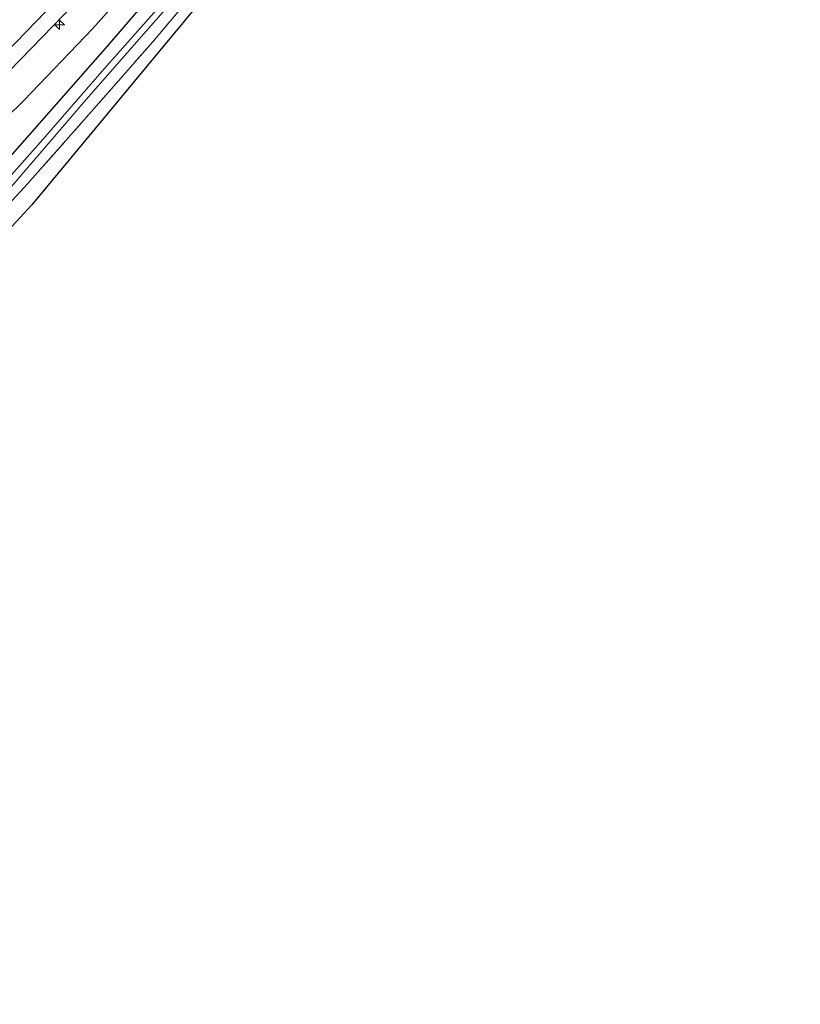
# Model space of a CAD drawing. Units: metres. Extents: x 160183 to 167498, y 474998 to 481253.
# Drawn here: x 165071 to 165173, y 475113 to 475242 of the extents above; entities that cross this region are included whole.
import ezdxf

# ---------------------------------------------------------------- set-up
doc = ezdxf.new("R2010")
doc.units = ezdxf.units.M
doc.linetypes.add('IE-TERREINAFSCHEIDING', pattern=[10, 8, -2])
doc.layers.get('0').update_dxf_attribs({"lineweight": 25})
for name, color, linetype, lineweight in [('B-ME-AM-KILOMETR-S-B1', 7, 'Continuous', 18), ('B-ME-GW-INSTEEKWATERGANG-L-B1', 10, 'Continuous', 25), ('B-ME-GW-KRUINLIJN-L-B1', 93, 'Continuous', 18), ('B-ME-IE-GRASLAND-GV-B6', 93, 'Continuous', 18), ('B-ME-IE-GRONDWERKLIJN-GROND_INGERICHT-GV-B6', 253, 'Continuous', 18), ('B-ME-IE-TERREINAFSCHEIDING-RASTERHEKWERK-L-B1', 8, 'IE-TERREINAFSCHEIDING', 18), ('B-ME-KG-KADASTRAAL-OPNAMEDTMGRENS-L-B1', 10, 'Continuous', 25), ('B-ME-OG-WATER-GV-B6', 153, 'Continuous', 18), ('B-ME-VH-VERH_SOORT-BITUMEN-GV-B6', 8, 'IE-TERREINAFSCHEIDING-NATUURLIJK-HOUTWAL', 18), ('B-ME-VW-MARKERING-STREEP-015-L-B1', 7, 'Continuous', 18)]:
    doc.layers.add(name, color=color, linetype=linetype, lineweight=lineweight)
doc.linetypes.add('IE-TERREINAFSCHEIDING-NATUURLIJK-HOUTWAL', pattern='A,7,-1.5,[67,NLCS.SHX,S=0.75,R=45,X=0,Y=0],-1.5,7,-1.5,[70,NLCS.SHX,S=0.75,R=0,X=0,Y=0],-1.5', length=20)

# ---------------------------------------------------------------- blocks, each defined once
blk = doc.blocks.new('hecto')
for p, q in [((0, 0.625), (-0.625, 0)), ((0, -0.625), (0, 0.625)), ((-0.625, 0), (0.625, 0)), ((0.625, 0), (0, -0.625))]:
    blk.add_line(p, q)

msp = doc.modelspace()

# ---------------------------------------------------------------- linework, layer by layer
at = {"layer": 'B-ME-GW-INSTEEKWATERGANG-L-B1'}
msp.add_polyline3d([(164970.545, 475114.03, 1.32), (164987.576, 475133.121, 1.077), (164999.851, 475146.362, 1.128), (165011.029, 475158.711, 1.32), (165021.175, 475169.556, 1.287), (165032.943, 475182.505, 1.218), (165043.273, 475194.082, 1.203), (165055.262, 475208.039, 1.308), (165069.779, 475224.786, 1.494), (165082.333, 475239.014, 1.527), (165094.168, 475252.827, 1.446), (165106.175, 475266.705, 1.293), (165116.257, 475279.015, 1.29), (165131.869, 475300.901, 1.401)], dxfattribs=at)
at = {"layer": 'B-ME-GW-KRUINLIJN-L-B1'}
msp.add_polyline3d([(165131.869, 475300.901, 1.401), (165117.156, 475282.507, 1.833), (165108.863, 475273.374, 2.055), (165099.1, 475262.185, 2.166), (165089.226, 475251.277, 2.526), (165080.331, 475241.259, 2.712), (165071.312, 475231.894, 2.799), (165063.954, 475224.683, 2.952), (165053.771, 475214.429, 3.126), (165043.705, 475204.079, 3.378), (165035.173, 475195.704, 3.573), (165025.528, 475185.454, 3.723), (165012.091, 475171.429, 3.951), (165001.048, 475159.723, 4.113), (164991.742, 475150.202, 4.194), (164976.046, 475132.749, 4.272), (164961.546, 475117.21, 4.398)], dxfattribs=at)
at = {"layer": 'B-ME-IE-GRASLAND-GV-B6'}
for points in [[(165066.502, 475232.811, 3.072), (165079.391, 475246.108, 2.811), (165089.328, 475256.38, 2.631), (165101.605, 475270.077, 2.346), (165110.97, 475281.257, 2.124), (165117.709, 475289.63, 1.95), (165123.849, 475297.46, 1.782), (165129.224, 475304.882, 1.686), (165134.918, 475312.987, 1.548), (165141.428, 475323.073, 1.401), (165147.561, 475332.611, 1.317), (165153.219, 475341.882, 1.224), (165158.359, 475350.789, 1.146), (165164.704, 475362.429, 1.128), (165169.854, 475372.546, 1.089), (165172.645, 475378.369, 1.101), (165173.157, 475379.737, 1.095), (165173.359, 475380.567, 1.071), (165173.374, 475382.003, 1.038), (165173.376, 475382.931, 1.014), (165173.481, 475383.505, 1.008)], [(165068.062, 475218.729, 0.516), (165079.461, 475231.951, 0.48), (165091.816, 475246.052, 0.513), (165104.417, 475260.972, 0.582), (165114.506, 475273.229, 0.552), (165125.339, 475286.915, 0.468), (165133.617, 475298.285, 0.471), (165138.327, 475305.491, 0.444), (165145.293, 475315.499, 0.303)], [(165063.954, 475224.683, 2.952), (165071.312, 475231.894, 2.799), (165080.331, 475241.259, 2.712), (165089.226, 475251.277, 2.526), (165099.1, 475262.185, 2.166), (165108.863, 475273.374, 2.055), (165117.156, 475282.507, 1.833), (165131.869, 475300.901, 1.401), (165116.257, 475279.015, 1.29), (165106.175, 475266.705, 1.293), (165094.168, 475252.827, 1.446), (165082.333, 475239.014, 1.527), (165069.779, 475224.786, 1.494)], [(165069.779, 475224.786, 1.494), (165082.333, 475239.014, 1.527), (165094.168, 475252.827, 1.446)], [(165098.437, 475251.676, 1.533), (165088.219, 475239.515, 1.578), (165079.16, 475229.226, 1.62), (165071.346, 475220.413, 1.431), (165061.145, 475209.446, 1.245)], [(165089.226, 475251.277, 2.526), (165080.331, 475241.259, 2.712), (165071.312, 475231.894, 2.799), (165063.954, 475224.683, 2.952)], [(165089.763, 475244.915, 0.444), (165081.542, 475235.635, 0.447), (165073.775, 475226.709, 0.441), (165065.532, 475217.434, 0.474)]]:
    msp.add_polyline3d(points, dxfattribs=at)
at = {"layer": 'B-ME-IE-GRONDWERKLIJN-GROND_INGERICHT-GV-B6'}
for points in [[(165147.847, 475316.222, 1.467), (165149.14, 475315.592, 1.638), (165150.008, 475315.285, 1.641), (165151.214, 475313.216, 1.485), (165072.304, 475218.109, 1.623), (164994.225, 475133.566, 1.016)], [(165061.145, 475209.446, 1.245), (165071.346, 475220.413, 1.431), (165079.16, 475229.226, 1.62), (165088.219, 475239.515, 1.578), (165098.437, 475251.676, 1.533), (165109.812, 475265.527, 1.323), (165122.259, 475280.618, 1.356), (165132.076, 475293.859, 1.413), (165140.363, 475304.86, 1.575), (165146.302, 475313.681, 1.569), (165147.847, 475316.222, 1.467)]]:
    msp.add_polyline3d(points, dxfattribs=at)
at = {"layer": 'B-ME-IE-TERREINAFSCHEIDING-RASTERHEKWERK-L-B1'}
msp.add_polyline3d([(164973.741, 475112.901, 0.975), (164980.113, 475120.561, 0.957), (164987.393, 475128.859, 0.972), (164997.669, 475140.341, 1.05), (165006.581, 475150.146, 1.098), (165015.41, 475159.673, 1.29), (165022.56, 475167.416, 1.278), (165031.627, 475176.924, 1.266), (165039.765, 475185.83, 1.254), (165048.415, 475195.286, 1.209), (165055.751, 475203.505, 1.254), (165061.145, 475209.446, 1.245), (165071.346, 475220.413, 1.431), (165079.16, 475229.226, 1.62), (165088.219, 475239.515, 1.578), (165098.437, 475251.676, 1.533), (165109.812, 475265.527, 1.323), (165122.259, 475280.618, 1.356), (165132.076, 475293.859, 1.413), (165140.363, 475304.86, 1.575), (165146.302, 475313.681, 1.569), (165147.847, 475316.222, 1.467)], dxfattribs=at)
at = {"layer": 'B-ME-KG-KADASTRAAL-OPNAMEDTMGRENS-L-B1'}
msp.add_polyline3d([(165151.214, 475313.216, 1.485), (165072.304, 475218.109, 1.623), (164994.225, 475133.566, 1.016)], dxfattribs=at)
at = {"layer": 'B-ME-OG-WATER-GV-B6'}
for points in [[(165065.532, 475217.434, 0.474), (165073.775, 475226.709, 0.441), (165081.542, 475235.635, 0.447), (165089.763, 475244.915, 0.444), (165095.864, 475252.18, 0.453), (165104.382, 475262.386, 0.438), (165113.489, 475273.385, 0.429), (165124.496, 475287.176, 0.414), (165135.677, 475302.697, 0.414), (165144.398, 475315.594, 0.303)], [(165144.398, 475315.594, 0.303), (165145.293, 475315.499, 0.303), (165138.327, 475305.491, 0.444), (165133.617, 475298.285, 0.471), (165125.339, 475286.915, 0.468), (165114.506, 475273.229, 0.552), (165104.417, 475260.972, 0.582), (165091.816, 475246.052, 0.513), (165079.461, 475231.951, 0.48), (165068.062, 475218.729, 0.516)]]:
    msp.add_polyline3d(points, dxfattribs=at)
at = {"layer": 'B-ME-VH-VERH_SOORT-BITUMEN-GV-B6'}
msp.add_polyline3d([(165079.391, 475246.108, 2.811), (165066.502, 475232.811, 3.072)], dxfattribs=at)
at = {"layer": 'B-ME-VW-MARKERING-STREEP-015-L-B1'}
msp.add_polyline3d([(165074.126, 475243.508, 2.901), (165063.846, 475232.927, 3.132)], dxfattribs=at)

# ---------------------------------------------------------------- block references
at = {"layer": 'B-ME-AM-KILOMETR-S-B1', "rotation": 90}
msp.add_blockref('hecto', (165075.987, 475241.787, 2.883), dxfattribs=at)

doc.saveas('drawing.dxf')
